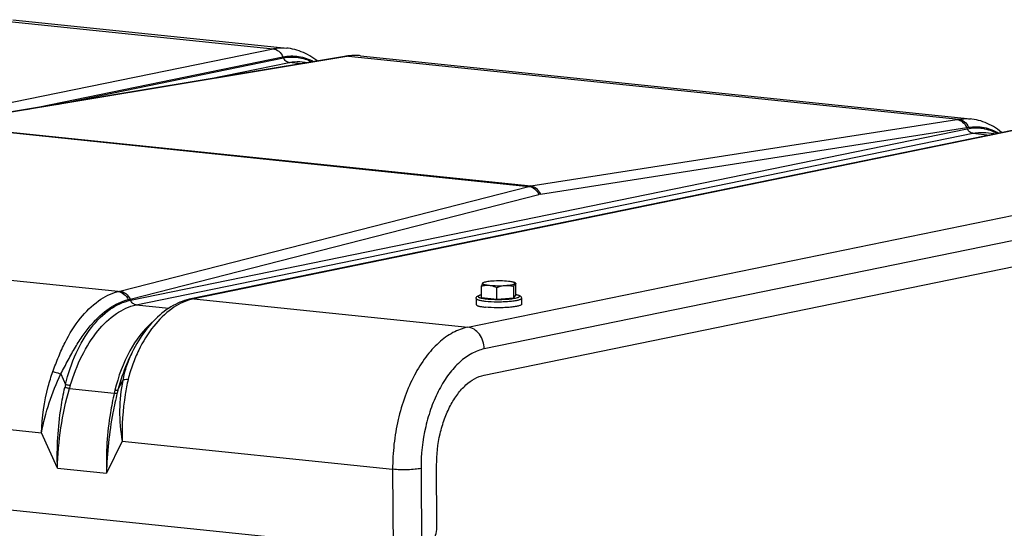
# Model space of a CAD drawing. Units: millimetres. Extents: x 0 to 594, y 0 to 420.
# Drawn here: x 152 to 176, y 91 to 104 of the extents above; entities that cross this region are included whole.
import ezdxf

# ---------------------------------------------------------------- set-up
doc = ezdxf.new("R2010")
doc.units = ezdxf.units.MM
doc.header["$LTSCALE"] = 32.67
doc.layers.get('0').update_dxf_attribs({"linetype": 'CONTINUOUS'})
doc.layers.add('AXES', color=7, linetype='CONTINUOUS')
doc.layers.add('SOLIDES', color=7, linetype='CONTINUOUS')

msp = doc.modelspace()

# ---------------------------------------------------------------- linework, layer by layer
at = {"color": 7, "linetype": 'CONTINUOUS'}
for p, q in [((163.340747, 97.133334), (163.33941, 97.419458)), ((163.713009, 97.09482), (163.711672, 97.380945)), ((164.135915, 97.124065), (164.134578, 97.41019)), ((164.177548, 97.485191), (164.148582, 97.500999)), ((164.18656, 97.191824), (164.185223, 97.477948)), ((163.20389, 97.110507), (163.204584, 96.96214)), ((163.340747, 97.133334), (163.713009, 97.09482)), ((163.713009, 97.09482), (164.135915, 97.124065)), ((164.135915, 97.124065), (164.18656, 97.191824)), ((164.323878, 97.115739), (164.324571, 96.967372))]:
    msp.add_line(p, q, dxfattribs=at)
for points, knots in [([(163.601343, 97.537176), (163.575487, 97.535388), (163.527701, 97.531207), (163.463064, 97.522465), (163.413391, 97.51205), (163.385719, 97.503045), (163.37558, 97.497388)], [0, 0, 0, 0, 0.337713019, 0.625041782, 0.848714615, 1, 1, 1, 1]), ([(163.998927, 97.532542), (163.934874, 97.539169), (163.802161, 97.544997), (163.669428, 97.541884), (163.601343, 97.537176)], [0, 0, 0, 0, 0.485476273, 1, 1, 1, 1]), ([(164.148581, 97.500999), (164.14136, 97.504939), (164.122742, 97.511723), (164.073019, 97.5238), (164.030272, 97.529299), (163.998927, 97.532542)], [0, 0, 0, 0, 0.160742841, 0.384250294, 1, 1, 1, 1]), ([(163.364568, 97.488674), (163.362023, 97.48527), (163.35729, 97.476517), (163.348324, 97.453549), (163.343003, 97.433794), (163.33941, 97.419458)], [0, 0, 0, 0, 0.17243159, 0.400461774, 1, 1, 1, 1]), ([(163.33941, 97.419458), (163.369596, 97.427041), (163.431237, 97.438628), (163.4942, 97.438764), (163.525376, 97.435539)], [0, 0, 0, 0, 0.498245008, 1, 1, 1, 1]), ([(163.364568, 97.488674), (163.362963, 97.486527), (163.3608, 97.480402), (163.367565, 97.471527), (163.379548, 97.464681), (163.397647, 97.457728), (163.421763, 97.45129), (163.45165, 97.445268), (163.486808, 97.43988), (163.512002, 97.436922), (163.525376, 97.435539)], [0, 0, 0, 0, 0.044325814, 0.093286765, 0.167861573, 0.273889401, 0.411922456, 0.580614359, 0.777665797, 1, 1, 1, 1]), ([(163.37558, 97.497388), (163.374363, 97.496709), (163.37035, 97.4943), (163.366545, 97.49132), (163.364568, 97.488674)], [0, 0, 0, 0, 0.296659444, 1, 1, 1, 1]), ([(163.371224, 97.494957), (163.370646, 97.494636), (163.36808, 97.492941), (163.366006, 97.490599), (163.364568, 97.488674)], [0, 0, 0, 0, 0.215947082, 1, 1, 1, 1]), ([(163.525376, 97.435539), (163.589429, 97.428912), (163.722143, 97.423083), (163.854875, 97.426196), (163.92296, 97.430905)], [0, 0, 0, 0, 0.485476273, 1, 1, 1, 1]), ([(163.525376, 97.435539), (163.541214, 97.4339), (163.60544, 97.423867), (163.667133, 97.401298), (163.711672, 97.380945)], [0, 0, 0, 0, 0.245370769, 1, 1, 1, 1]), ([(163.711672, 97.380945), (163.72879, 97.387476), (163.797101, 97.411667), (163.868903, 97.427167), (163.92296, 97.430905)], [0, 0, 0, 0, 0.252687429, 1, 1, 1, 1]), ([(163.92296, 97.430905), (163.95279, 97.432967), (164.006928, 97.437799), (164.077727, 97.448445), (164.124341, 97.459522), (164.149194, 97.470349), (164.157363, 97.476232), (164.159735, 97.479406)], [0, 0, 0, 0, 0.367175935, 0.666641328, 0.880004145, 0.951337685, 1, 1, 1, 1]), ([(163.92296, 97.430905), (163.95852, 97.433364), (164.030028, 97.431628), (164.100129, 97.418538), (164.134578, 97.41019)], [0, 0, 0, 0, 0.50139802, 1, 1, 1, 1]), ([(164.134578, 97.41019), (164.138171, 97.424526), (164.143492, 97.444281), (164.152458, 97.467249), (164.157191, 97.476002), (164.159735, 97.479406)], [0, 0, 0, 0, 0.599538251, 0.827568423, 1, 1, 1, 1]), ([(164.159735, 97.479406), (164.160921, 97.480992), (164.162768, 97.484655), (164.161263, 97.491065), (164.15604, 97.49652), (164.151366, 97.499479), (164.148581, 97.500999)], [0, 0, 0, 0, 0.211790197, 0.409912011, 0.660731573, 1, 1, 1, 1]), ([(164.159735, 97.479406), (164.16197, 97.482396), (164.166883, 97.487929), (164.174391, 97.486921), (164.17691, 97.485539)], [0, 0, 0, 0, 0.565116481, 1, 1, 1, 1]), ([(164.17691, 97.485539), (164.177637, 97.48514), (164.180796, 97.483064), (164.183388, 97.480243), (164.185223, 97.477948)], [0, 0, 0, 0, 0.220103006, 1, 1, 1, 1]), ([(163.20389, 97.110507), (163.203849, 97.119361), (163.207593, 97.136209), (163.224784, 97.160892), (163.254548, 97.179573), (163.295045, 97.193771), (163.324271, 97.200778), (163.340327, 97.20412)], [0, 0, 0, 0, 0.148735105, 0.279347716, 0.496165303, 0.724493285, 1, 1, 1, 1]), ([(164.186568, 97.208074), (164.202656, 97.204882), (164.231947, 97.198148), (164.272582, 97.184332), (164.302499, 97.165913), (164.319943, 97.141411), (164.323837, 97.124596), (164.323878, 97.115739)], [0, 0, 0, 0, 0.275513552, 0.503870748, 0.720688435, 0.851209637, 1, 1, 1, 1]), ([(163.204584, 96.962136), (163.204624, 96.953978), (163.219257, 96.942287), (163.240531, 96.93291), (163.267113, 96.924224), (163.299937, 96.916344), (163.355896, 96.905821), (163.401092, 96.900164), (163.433092, 96.896854)], [0, 0, 0, 0, 0.100439983, 0.186788692, 0.29991058, 0.43939471, 0.603900913, 1, 1, 1, 1]), ([(164.324571, 96.967376), (164.324591, 96.96321), (164.320546, 96.956419), (164.312316, 96.94985), (164.298588, 96.941743), (164.274858, 96.932603), (164.239158, 96.922718), (164.194544, 96.913556), (164.119941, 96.90183), (164.011596, 96.890885), (163.8696, 96.883292), (163.674535, 96.880979), (163.527872, 96.887048), (163.433092, 96.896854)], [0, 0, 0, 0, 0.013749974, 0.023276163, 0.03508635, 0.066052569, 0.106927333, 0.157266586, 0.216288726, 0.356134291, 0.516457718, 0.685490985, 1, 1, 1, 1])]:
    msp.add_open_spline(points, degree=3, knots=knots, dxfattribs=at)
at = {"color": 9, "linetype": 'CONTINUOUS'}
for points, knots in [([(163.203891, 97.110507), (163.203928, 97.10235), (163.21856, 97.090656), (163.239832, 97.081279), (163.266415, 97.072592), (163.29924, 97.064712), (163.3552, 97.054188), (163.400398, 97.048531), (163.432399, 97.045221)], [0, 0, 0, 0, 0.100430431, 0.186775987, 0.299897809, 0.43938429, 0.603895079, 1, 1, 1, 1]), ([(163.340304, 97.202472), (163.324674, 97.198978), (163.303328, 97.193575), (163.278111, 97.183637), (163.263754, 97.176011), (163.252133, 97.165569), (163.254814, 97.153392), (163.261919, 97.146294), (163.272894, 97.139513), (163.288225, 97.132961), (163.30776, 97.126621), (163.341688, 97.117967), (163.393445, 97.108672), (163.437507, 97.103249), (163.461765, 97.100739)], [0, 0, 0, 0, 0.148959823, 0.205218473, 0.249304454, 0.305254645, 0.327884419, 0.356821222, 0.396273548, 0.447681566, 0.511380601, 0.587203477, 0.773171258, 1, 1, 1, 1]), ([(163.432399, 97.045221), (163.527176, 97.035415), (163.673834, 97.029347), (163.868894, 97.031658), (164.010888, 97.039251), (164.119234, 97.050195), (164.193838, 97.061921), (164.238453, 97.071082), (164.274155, 97.080966), (164.297888, 97.090107), (164.311617, 97.098213), (164.319849, 97.104782), (164.323897, 97.111573), (164.323878, 97.115739)], [0, 0, 0, 0, 0.314499293, 0.483530244, 0.643852523, 0.783698913, 0.842722283, 0.89306332, 0.933940394, 0.964909337, 0.976720968, 0.986248486, 1, 1, 1, 1]), ([(163.461765, 97.100739), (163.514635, 97.095269), (163.626458, 97.088243), (163.795933, 97.086438), (163.938296, 97.091898), (164.044822, 97.100834), (164.113572, 97.109095), (164.171704, 97.118858), (164.212576, 97.128474), (164.238472, 97.137119), (164.252802, 97.143257), (164.263525, 97.14955), (164.270734, 97.15598), (164.274306, 97.16323), (164.272804, 97.170857), (164.26702, 97.177488), (164.253027, 97.186978), (164.22561, 97.19722), (164.201053, 97.20334), (164.186517, 97.206445)], [0, 0, 0, 0, 0.171776167, 0.361792065, 0.547569753, 0.631928314, 0.707217207, 0.771275328, 0.822371751, 0.842692055, 0.859437095, 0.872673776, 0.882705113, 0.890376466, 0.897531911, 0.906357803, 0.918110467, 0.95196294, 1, 1, 1, 1])]:
    msp.add_open_spline(points, degree=3, knots=knots, dxfattribs=at)
at = {"layer": 'AXES', "color": 7, "linetype": 'CONTINUOUS'}
for p, q in [((151.790291, 103.971911), (158.540231, 103.273581)), ((158.920004, 102.935195), (159.068511, 102.919831)), ((160.353768, 103.085958), (175.385006, 101.530869)), ((175.764772, 101.192484), (176.025643, 101.165495)), ((163.406762, 95.226115), (184.018067, 99.448175)), ((128.99946, 94.256399), (161.157653, 90.929404))]:
    msp.add_line(p, q, dxfattribs=at)
msp.add_open_spline([(162.232126, 93.005381), (162.230911, 93.265482), (162.274023, 93.654453), (162.416951, 94.14185), (162.560676, 94.471199), (162.737492, 94.755314), (162.991555, 95.042843), (163.239022, 95.191754), (163.406762, 95.226115)], degree=3, knots=[0, 0, 0, 0, 0.291990291, 0.434196325, 0.569177977, 0.694257326, 0.807787062, 1, 1, 1, 1], dxfattribs=at)
at = {"layer": 'SOLIDES', "color": 9, "linetype": 'CONTINUOUS'}
for p, q in [((151.451576, 103.954341), (158.20134, 103.256027)), ((137.590051, 99.03397), (158.20134, 103.256027)), ((160.021094, 103.070265), (149.942932, 101.39113)), ((152.130315, 101.76385), (158.446445, 103.057658)), ((152.871552, 101.887348), (158.458197, 103.031727)), ((156.586997, 102.506383), (158.598255, 102.918373)), ((158.446445, 103.057658), (158.458197, 103.031727)), ((158.882968, 102.888918), (158.598255, 102.918373)), ((160.064041, 103.077301), (175.094932, 101.522248)), ((164.549378, 99.879989), (175.051089, 101.515305)), ((149.896447, 101.381608), (164.502893, 99.870467)), ((149.942932, 101.39113), (164.549378, 99.879989)), ((154.69167, 97.066958), (175.302965, 101.289016)), ((154.831732, 96.953605), (175.443023, 101.175662)), ((176.859987, 101.325657), (156.248698, 97.1036)), ((164.78906, 99.680627), (175.29077, 101.315944)), ((175.29077, 101.315944), (175.302965, 101.289016)), ((175.443023, 101.175662), (175.863108, 101.132201)), ((162.998463, 96.405286), (183.609768, 100.627346)), ((184.015064, 100.091098), (163.403758, 95.869038)), ((154.428937, 97.291023), (164.502893, 99.870467)), ((154.679465, 97.093884), (164.753421, 99.673327)), ((154.386007, 97.280191), (139.355117, 98.835244)), ((154.679465, 97.093884), (154.69167, 97.066958)), ((156.248698, 97.1036), (162.998463, 96.405286)), ((154.831732, 96.953605), (155.633904, 96.870614)), ((137.641067, 95.339633), (152.497563, 93.802622)), ((152.973231, 95.25258), (153.090843, 94.993002)), ((154.382019, 94.859421), (154.497315, 95.094903)), ((153.183674, 94.896079), (154.290017, 94.78162)), ((152.891091, 92.93404), (152.497563, 93.802622)), ((154.485835, 93.596922), (154.100045, 92.808965)), ((154.485835, 93.596922), (161.148411, 92.90763)), ((152.891091, 92.93404), (154.100045, 92.808965)), ((161.148411, 92.90763), (161.157653, 90.929404)), ((161.847366, 92.926566), (161.856607, 90.948339))]:
    msp.add_line(p, q, dxfattribs=at)
at = {"layer": 'SOLIDES', "color": 7, "linetype": 'CONTINUOUS'}
for p, q in [((158.539953, 103.27361), (158.540227, 103.273582)), ((159.959766, 103.068324), (149.876762, 101.388367)), ((158.919693, 102.935227), (158.920018, 102.935194)), ((160.004577, 103.075665), (159.959766, 103.068324)), ((160.353859, 103.085949), (160.35375, 103.08596)), ((175.384723, 101.530898), (175.384973, 101.530873)), ((176.791377, 101.322349), (156.180071, 97.100289)), ((175.764461, 101.192516), (175.764786, 101.192482)), ((154.731327, 95.788049), (154.690452, 95.704562)), ((162.239057, 91.521711), (162.232126, 93.005381))]:
    msp.add_line(p, q, dxfattribs=at)
for points in [[(159.285667, 102.956012), (159.254462, 102.980864), (159.205341, 103.017069), (159.15553, 103.050938), (159.105055, 103.082484), (159.053959, 103.111703), (159.002298, 103.138586), (158.950111, 103.163135), (158.897447, 103.185346), (158.844362, 103.205216), (158.790908, 103.222747), (158.737141, 103.237942), (158.683117, 103.250805), (158.628901, 103.261345), (158.574555, 103.269573), (158.539939, 103.273611)], [(160.353847, 103.08595), (160.332615, 103.087973), (160.284711, 103.091261), (160.236563, 103.092797), (160.188219, 103.092569), (160.139748, 103.09057), (160.091197, 103.086795)], [(160.091197, 103.086795), (160.042595, 103.081244), (160.004589, 103.075666)], [(176.156212, 101.192241), (176.147797, 101.199467), (176.099429, 101.238), (176.050323, 101.274205), (176.000521, 101.308081), (175.950048, 101.339638), (175.89895, 101.36887), (175.847281, 101.395768), (175.795081, 101.420333), (175.742399, 101.442561), (175.689292, 101.462447), (175.635816, 101.479993), (175.582023, 101.495201), (175.527972, 101.508075), (175.47373, 101.518623), (175.419361, 101.526857), (175.384707, 101.5309)], [(156.180057, 97.100286), (156.135778, 97.090471), (156.079618, 97.075873), (156.023146, 97.058749), (155.966354, 97.039024), (155.909366, 97.016671), (155.852428, 96.991732), (155.795598, 96.964191), (155.738917, 96.934025), (155.682605, 96.901319), (155.62671, 96.866078), (155.571276, 96.828307), (155.516502, 96.788132), (155.46245, 96.745604), (155.409128, 96.700734), (155.356641, 96.653619), (155.305037, 96.604317), (155.254321, 96.552844), (155.204536, 96.499251), (155.155711, 96.443574), (155.107882, 96.385854), (155.061104, 96.326155), (155.015411, 96.264522), (154.970837, 96.201005), (154.927429, 96.135677), (154.885173, 96.068514), (154.844149, 95.999624), (154.804531, 95.929302), (154.7663, 95.857513), (154.731345, 95.788085)]]:
    msp.add_lwpolyline(points, dxfattribs=at)
at = {"layer": 'SOLIDES', "color": 9, "linetype": 'CONTINUOUS'}
for centre, radius, start, end in [((159.997546, 102.841259), 0.230186, 91.212673, 99.4464438), ((159.997589, 102.836856), 0.23459, 84.2495666, 91.2004693), ((160.040524, 102.850523), 0.227993, 84.0794931, 99.0684358), ((161.346756, 95.11228), 8.067646, 99.1485634, 99.4576377), ((173.734023, 109.974615), 8.561226, 278.8495751, 279.146651), ((173.663822, 111.57889), 10.391103, 279.0079344, 279.2677696), ((164.62813, 99.37731), 0.50881, 98.903816, 104.2490547), ((164.847124, 99.306529), 0.378578, 98.8224986, 104.3303721), ((152.845513, 103.475933), 6.384382, 283.9627512, 284.3600932), ((152.808875, 104.488931), 7.627963, 283.8418643, 284.1953056), ((156.491323, 95.92028), 1.207937, 101.5872054, 104.7669945), ((156.018962, 94.246363), 3.021812, 165.6950154, 167.1386531), ((156.047276, 94.101381), 2.971828, 163.0635458, 164.4897662), ((166.857337, 91.853034), 12.904036, 166.5565209, 166.8823592), ((168.391961, 91.283758), 14.459039, 165.6824347, 165.9845657)]:
    msp.add_arc(centre, radius, start, end, dxfattribs=at)
for points, knots in [([(158.20134, 103.256027), (158.229482, 103.261791), (158.341225, 103.28051), (158.455856, 103.28229), (158.539953, 103.27361)], [0, 0, 0, 0, 0.253606554, 1, 1, 1, 1]), ([(158.201348, 103.256029), (158.252362, 103.250751), (158.357317, 103.201899), (158.422762, 103.109951), (158.446454, 103.05766)], [0, 0, 0, 0, 0.471838587, 1, 1, 1, 1]), ([(160.353751, 103.08596), (160.281833, 103.093399), (160.184193, 103.093563), (160.088197, 103.081191), (160.064041, 103.077301)], [0, 0, 0, 0, 0.747158069, 1, 1, 1, 1]), ([(158.446444, 103.057658), (158.572691, 103.083517), (158.837162, 103.092636), (159.086352, 103.004182), (159.199631, 102.94182)], [0, 0, 0, 0, 0.499143966, 1, 1, 1, 1]), ([(158.458197, 103.031728), (158.575307, 103.055715), (158.820349, 103.06601), (159.053436, 102.990047), (159.16064, 102.935438)], [0, 0, 0, 0, 0.498395352, 1, 1, 1, 1]), ([(158.598262, 102.918375), (158.569112, 102.92139), (158.509137, 102.949306), (158.47174, 103.001847), (158.458202, 103.031728)], [0, 0, 0, 0, 0.471838421, 1, 1, 1, 1]), ([(158.598255, 102.918373), (158.625032, 102.923858), (158.731102, 102.941655), (158.839923, 102.943455), (158.919694, 102.935227)], [0, 0, 0, 0, 0.25419198, 1, 1, 1, 1]), ([(175.051089, 101.515305), (175.101447, 101.509946), (175.205136, 101.460546), (175.268216, 101.368228), (175.29077, 101.315944)], [0, 0, 0, 0, 0.470722089, 1, 1, 1, 1]), ([(175.094932, 101.522248), (175.119075, 101.526135), (175.215098, 101.538506), (175.312762, 101.538325), (175.384722, 101.530899)], [0, 0, 0, 0, 0.252630928, 1, 1, 1, 1]), ([(175.094932, 101.522247), (175.145733, 101.51699), (175.250267, 101.468139), (175.314428, 101.375747), (175.337295, 101.323427)], [0, 0, 0, 0, 0.472143031, 1, 1, 1, 1]), ([(175.302965, 101.289016), (175.427375, 101.314499), (175.689335, 101.322735), (175.935334, 101.233118), (176.047426, 101.170247)], [0, 0, 0, 0, 0.497014117, 1, 1, 1, 1]), ([(175.44303, 101.175663), (175.413879, 101.178679), (175.353905, 101.206594), (175.316508, 101.259136), (175.30297, 101.289017)], [0, 0, 0, 0, 0.471838421, 1, 1, 1, 1]), ([(175.337296, 101.323427), (175.463428, 101.344011), (175.727073, 101.341648), (175.971358, 101.243684), (176.082416, 101.177285)], [0, 0, 0, 0, 0.496902767, 1, 1, 1, 1]), ([(175.443023, 101.175662), (175.4698, 101.181147), (175.57587, 101.198943), (175.684691, 101.200744), (175.764462, 101.192516)], [0, 0, 0, 0, 0.25419198, 1, 1, 1, 1]), ([(164.502893, 99.870467), (164.554559, 99.865321), (164.660799, 99.817108), (164.728599, 99.725592), (164.753421, 99.673327)], [0, 0, 0, 0, 0.472954259, 1, 1, 1, 1]), ([(164.549378, 99.879989), (164.599736, 99.874629), (164.703425, 99.82523), (164.766505, 99.732912), (164.78906, 99.680627)], [0, 0, 0, 0, 0.470722089, 1, 1, 1, 1]), ([(152.777993, 95.30981), (152.823475, 95.434837), (152.914354, 95.679282), (153.119228, 96.131052), (153.419526, 96.618142), (153.861147, 97.06076), (154.213326, 97.237249), (154.386007, 97.280191)], [0, 0, 0, 0, 0.151339276, 0.296487262, 0.563958349, 0.797588437, 1, 1, 1, 1]), ([(154.386007, 97.280191), (154.437215, 97.274894), (154.542551, 97.226108), (154.609286, 97.134694), (154.633812, 97.082486)], [0, 0, 0, 0, 0.471596313, 1, 1, 1, 1]), ([(154.428937, 97.291023), (154.480603, 97.285878), (154.586843, 97.237665), (154.654643, 97.146148), (154.679465, 97.093884)], [0, 0, 0, 0, 0.472954259, 1, 1, 1, 1]), ([(152.973231, 95.25258), (153.034898, 95.364988), (153.149563, 95.588283), (153.328106, 95.909748), (153.516615, 96.204306), (153.776358, 96.540587), (154.12678, 96.874767), (154.467199, 97.041425), (154.633812, 97.082486)], [0, 0, 0, 0, 0.151350961, 0.296281142, 0.433961492, 0.563699224, 0.797433943, 1, 1, 1, 1]), ([(153.090843, 94.993002), (153.151989, 95.257586), (153.316009, 95.752877), (153.686824, 96.39011), (154.143071, 96.854193), (154.512554, 97.030265), (154.69167, 97.066958)], [0, 0, 0, 0, 0.297080697, 0.566465274, 0.799980056, 1, 1, 1, 1]), ([(156.183434, 97.08832), (156.011885, 97.043133), (155.662997, 96.864094), (155.225272, 96.422966), (154.928376, 95.938887), (154.736638, 95.489266), (154.661147, 95.244458), (154.632194, 95.11798)], [0, 0, 0, 0, 0.203826089, 0.438895, 0.706630641, 0.850922243, 1, 1, 1, 1]), ([(154.831725, 96.953603), (154.802574, 96.956619), (154.7426, 96.984534), (154.705203, 97.037076), (154.691665, 97.066957)], [0, 0, 0, 0, 0.471838427, 1, 1, 1, 1]), ([(153.204341, 94.967107), (153.281442, 95.220366), (153.46531, 95.693303), (153.844227, 96.303173), (154.295956, 96.748119), (154.656877, 96.917786), (154.831732, 96.953605)], [0, 0, 0, 0, 0.296984793, 0.566146144, 0.799771585, 1, 1, 1, 1]), ([(155.227691, 96.5245), (155.001951, 96.331835), (154.609302, 95.801679), (154.387527, 95.190291), (154.306875, 94.853042)], [0, 0, 0, 0, 0.46116875, 1, 1, 1, 1]), ([(162.998463, 96.405286), (162.871913, 96.379364), (162.61358, 96.28016), (162.262927, 96.022625), (161.943634, 95.663474), (161.66609, 95.216366), (161.439481, 94.69763), (161.271974, 94.126324), (161.16973, 93.523803), (161.147452, 93.112984), (161.148411, 92.90763)], [0, 0, 0, 0, 0.091870759, 0.193491867, 0.306773668, 0.431579861, 0.566266799, 0.708162383, 0.853951506, 1, 1, 1, 1]), ([(163.403758, 95.869038), (163.403455, 95.934038), (163.382178, 96.063434), (163.295159, 96.233698), (163.16388, 96.358984), (163.052651, 96.39968), (162.998463, 96.405286)], [0, 0, 0, 0, 0.267943497, 0.530409734, 0.775437534, 1, 1, 1, 1]), ([(163.403758, 95.869038), (163.297296, 95.84723), (163.079968, 95.763773), (162.784974, 95.547118), (162.516361, 95.24497), (162.282881, 94.868853), (162.092205, 94.432364), (161.902913, 93.786601), (161.845756, 93.2712), (161.847366, 92.926566)], [0, 0, 0, 0, 0.091915337, 0.193585743, 0.306922567, 0.431789364, 0.566541647, 0.708506091, 1, 1, 1, 1]), ([(154.690451, 95.704555), (154.658566, 95.639379), (154.534422, 95.365962), (154.43981, 95.079575), (154.382019, 94.859421)], [0, 0, 0, 0, 0.24172077, 1, 1, 1, 1]), ([(154.731327, 95.788049), (154.678238, 95.679617), (154.583727, 95.453652), (154.518098, 95.21685), (154.497315, 95.094903)], [0, 0, 0, 0, 0.493915038, 1, 1, 1, 1]), ([(152.497563, 93.802622), (152.507788, 94.187371), (152.580155, 94.701233), (152.734442, 95.190086), (152.777993, 95.30981)], [0, 0, 0, 0, 0.751311046, 1, 1, 1, 1]), ([(152.497563, 93.802622), (152.54181, 94.052617), (152.674999, 94.546614), (152.862961, 95.021741), (152.973231, 95.252579)], [0, 0, 0, 0, 0.498093586, 1, 1, 1, 1]), ([(152.777993, 95.30981), (152.793037, 95.306691), (152.859123, 95.291228), (152.923923, 95.270563), (152.973243, 95.252604)], [0, 0, 0, 0, 0.226433735, 1, 1, 1, 1]), ([(154.497314, 95.094901), (154.45131, 94.85321), (154.397892, 94.351627), (154.440649, 93.848359), (154.485835, 93.596922)], [0, 0, 0, 0, 0.490593377, 1, 1, 1, 1]), ([(154.632194, 95.11798), (154.604237, 94.995858), (154.507092, 94.494975), (154.472113, 93.981532), (154.485835, 93.596922)], [0, 0, 0, 0, 0.245582489, 1, 1, 1, 1]), ([(154.632194, 95.11798), (154.605354, 95.118125), (154.559579, 95.115801), (154.513868, 95.104436), (154.497319, 95.094927)], [0, 0, 0, 0, 0.584411567, 1, 1, 1, 1]), ([(152.891091, 92.93404), (152.874472, 93.433787), (152.910777, 94.103774), (153.036141, 94.75768), (153.072962, 94.918996)], [0, 0, 0, 0, 0.751363078, 1, 1, 1, 1]), ([(152.891091, 92.93404), (152.899047, 93.265393), (152.958471, 93.927088), (153.09533, 94.577071), (153.183674, 94.896079)], [0, 0, 0, 0, 0.500327634, 1, 1, 1, 1]), ([(153.183674, 94.896079), (153.175163, 94.897206), (153.137902, 94.903001), (153.10108, 94.911439), (153.072962, 94.918996)], [0, 0, 0, 0, 0.227722055, 1, 1, 1, 1]), ([(153.204341, 94.967107), (153.195607, 94.968379), (153.157331, 94.974938), (153.119604, 94.984483), (153.090849, 94.993027)], [0, 0, 0, 0, 0.227352247, 1, 1, 1, 1]), ([(154.306875, 94.853042), (154.321824, 94.852113), (154.347005, 94.851755), (154.372571, 94.855377), (154.382026, 94.859445)], [0, 0, 0, 0, 0.592703869, 1, 1, 1, 1]), ([(154.290017, 94.78162), (154.252696, 94.621873), (154.124436, 93.972498), (154.08355, 93.306313), (154.100045, 92.808965)], [0, 0, 0, 0, 0.247930437, 1, 1, 1, 1]), ([(154.363359, 94.785495), (154.32317, 94.624555), (154.181834, 93.974136), (154.112081, 93.308355), (154.100045, 92.808965)], [0, 0, 0, 0, 0.249290622, 1, 1, 1, 1]), ([(154.290017, 94.78162), (154.304519, 94.780534), (154.329019, 94.779743), (154.353868, 94.782245), (154.363359, 94.785495)], [0, 0, 0, 0, 0.591761128, 1, 1, 1, 1]), ([(161.847366, 92.926566), (161.79991, 92.916845), (161.690771, 92.90353), (161.457553, 92.891063), (161.271695, 92.894876), (161.148411, 92.90763)], [0, 0, 0, 0, 0.207359531, 0.469452474, 1, 1, 1, 1])]:
    msp.add_open_spline(points, degree=3, knots=knots, dxfattribs=at)
msp.add_open_spline([(156.24869, 97.103599), (156.225912, 97.105955), (156.202505, 97.104884), (156.180071, 97.100289)], degree=3, dxfattribs=at)
at = {"layer": 'SOLIDES', "color": 7, "linetype": 'CONTINUOUS'}
msp.add_open_spline([(161.945398, 90.966528), (162.03704, 90.9853), (162.154661, 91.123469), (162.224478, 91.328658), (162.239361, 91.456686), (162.239057, 91.521711)], degree=3, knots=[0, 0, 0, 0, 0.424869828, 0.704659855, 1, 1, 1, 1], dxfattribs=at)

doc.saveas('drawing.dxf')
